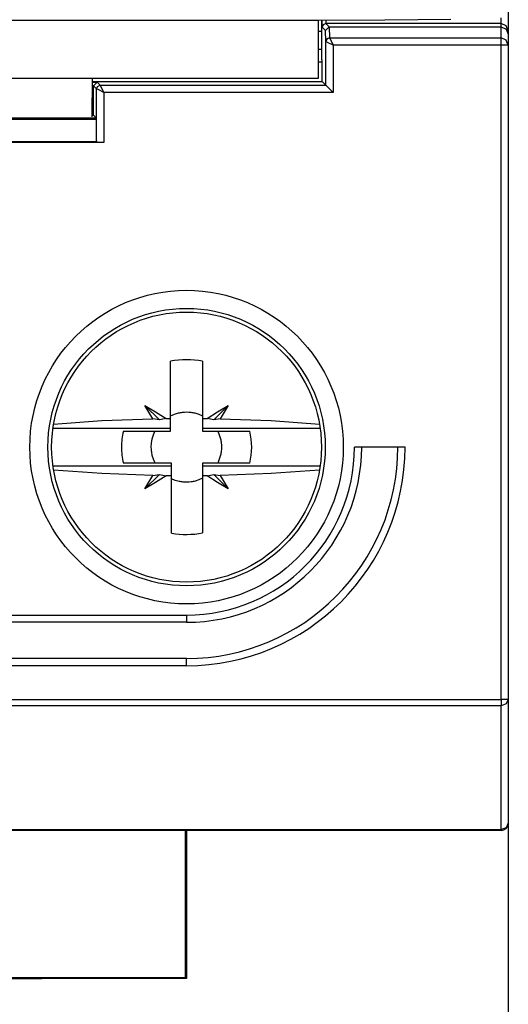
# Model space of a CAD drawing. Extents: x 35 to 234, y 9 to 292.
# Drawn here: x 221 to 234, y 39 to 66 of the extents above; entities that cross this region are included whole.
import ezdxf

# ---------------------------------------------------------------- set-up
doc = ezdxf.new("R2010")
doc.units = 0
doc.header["$MEASUREMENT"] = 0
doc.layers.add('KOTY', color=7, linetype='CONTINUOUS')
doc.layers.add('VRSTVA_1', color=7, linetype='CONTINUOUS')

msp = doc.modelspace()

# ---------------------------------------------------------------- linework, layer by layer
at = {"layer": 'KOTY', "color": 7}
msp.add_lwpolyline([(234.02, 137.712), (234.02, 11.505)], dxfattribs=at)
at = {"layer": 'VRSTVA_1', "color": 7}
for points in [[(234.019, 66.34), (234.019, 65.846), (234.019, 65.64)], [(203.469, 65.933), (228.769, 65.933)], [(228.769, 65.933), (230.601, 65.949), (232.433, 65.965)], [(228.769, 64.333), (228.769, 65.933)], [(228.865, 64.842), (228.865, 65.934)], [(228.87, 65.74), (228.869, 65.934)], [(228.969, 65.935), (228.97, 65.84)], [(233.819, 65.84), (233.819, 65.883), (233.819, 66.005)], [(228.769, 65.633), (228.865, 65.633)], [(228.97, 65.84), (228.9, 65.811), (228.87, 65.74)], [(228.962, 65.648), (228.87, 65.74)], [(228.962, 65.648), (229.062, 65.748)], [(228.974, 65.347), (228.962, 65.648)], [(233.819, 65.84), (228.97, 65.84)], [(228.97, 65.84), (229.062, 65.748)], [(229.062, 65.748), (233.819, 65.748)], [(229.062, 65.748), (229.062, 65.748)], [(229.062, 65.748), (229.074, 65.447)], [(234.019, 65.64), (233.96, 65.781), (233.819, 65.84)], [(233.819, 65.748), (233.819, 65.84)], [(233.819, 65.748), (233.96, 65.689), (234.019, 65.548)], [(233.819, 65.446), (233.819, 65.748)], [(234.019, 65.64), (234.019, 65.548)], [(228.974, 65.347), (229.003, 65.418), (229.074, 65.447)], [(228.975, 65.347), (228.974, 65.347)], [(228.974, 64.136), (228.974, 65.347)], [(229.074, 65.446), (229.004, 65.417), (228.975, 65.347)], [(229.174, 65.247), (229.039, 65.314), (228.975, 65.347)], [(229.074, 65.447), (229.074, 65.446)], [(229.074, 65.446), (233.819, 65.446)], [(229.074, 65.446), (229.106, 65.382), (229.174, 65.247)], [(234.019, 65.247), (233.96, 65.388), (233.819, 65.446)], [(233.819, 65.247), (233.819, 65.382), (233.819, 65.446)], [(234.019, 65.548), (234.019, 65.247)], [(228.769, 65.133), (228.865, 65.133)], [(233.819, 65.247), (229.174, 65.247)], [(229.174, 65.247), (229.174, 63.936)], [(234.019, 65.247), (233.96, 65.247), (233.819, 65.247)], [(233.819, 47.157), (233.819, 65.247)], [(234.019, 65.247), (234.019, 47.157)], [(228.865, 64.842), (228.867, 64.837)], [(228.867, 64.243), (228.867, 64.837)], [(228.867, 64.771), (228.769, 64.771)], [(203.469, 64.333), (228.769, 64.333)], [(222.509, 63.264), (222.519, 64.333)], [(222.543, 64.123), (222.517, 64.123)], [(222.518, 64.243), (228.867, 64.243)], [(222.518, 64.223), (222.643, 64.223)], [(222.543, 64.123), (222.643, 64.223)], [(222.543, 64.122), (222.543, 64.123)], [(222.543, 63.309), (222.543, 64.122)], [(222.629, 64.037), (222.543, 64.122)], [(222.629, 64.037), (222.658, 64.107), (222.729, 64.136)], [(222.829, 63.936), (222.688, 64.007), (222.629, 64.037)], [(222.629, 62.558), (222.629, 64.037)], [(222.643, 64.223), (222.729, 64.136)], [(222.729, 64.136), (228.974, 64.136)], [(222.729, 64.136), (222.758, 64.077), (222.829, 63.936)], [(228.867, 64.243), (228.974, 64.136)], [(228.974, 64.136), (229.033, 64.077), (229.174, 63.936)], [(229.174, 63.936), (222.829, 63.936)], [(222.829, 63.936), (222.829, 62.557)], [(220.171, 63.232), (222.62, 63.232)], [(222.62, 63.188), (220.172, 63.188)], [(222.51, 63.309), (222.543, 63.309)], [(222.543, 63.309), (222.62, 63.232)], [(222.62, 63.232), (222.62, 63.188)], [(222.62, 63.188), (222.621, 62.86), (222.622, 62.647), (222.624, 62.571)], [(222.624, 62.571), (220.192, 62.571)], [(222.829, 62.557), (220.22, 62.557)], [(222.624, 62.571), (222.629, 62.558)], [(222.829, 62.557), (222.688, 62.557), (222.629, 62.558)], [(224.677, 54.924), (224.677, 55.723), (224.677, 56.506)], [(225.561, 56.506), (225.561, 55.723), (225.561, 54.924)], [(223.966, 55.286), (224.366, 54.886)], [(224.189, 54.917), (224.075, 55.101), (223.966, 55.286)], [(223.966, 55.286), (224.262, 55.109), (224.554, 54.922)], [(225.684, 54.922), (225.976, 55.109), (226.271, 55.286)], [(226.271, 55.286), (225.872, 54.886)], [(226.271, 55.286), (226.162, 55.101), (226.049, 54.917)], [(224.678, 55.001), (224.784, 55.046), (224.893, 55.078), (224.921, 55.084), (224.949, 55.09), (224.977, 55.094), (225.005, 55.098), (225.063, 55.103), (225.12, 55.104), (225.177, 55.102), (225.233, 55.096), (225.262, 55.093), (225.29, 55.088), (225.318, 55.082), (225.346, 55.076), (225.455, 55.042), (225.559, 54.995)], [(221.441, 54.77), (222.776, 54.865), (224.189, 54.917)], [(224.366, 54.886), (224.189, 54.917)], [(224.554, 54.922), (224.366, 54.886)], [(224.554, 54.922), (224.615, 54.923), (224.677, 54.924)], [(224.677, 54.651), (224.677, 54.924)], [(225.561, 54.924), (225.561, 54.651)], [(225.561, 54.924), (225.622, 54.923), (225.684, 54.922)], [(225.872, 54.886), (225.684, 54.922)], [(226.049, 54.917), (225.872, 54.886)], [(226.049, 54.917), (227.461, 54.865), (228.796, 54.77)], [(224.677, 54.651), (221.422, 54.651)], [(223.371, 54.575), (224.677, 54.575)], [(224.143, 54.133), (224.15, 54.246), (224.17, 54.359), (224.177, 54.387), (224.185, 54.415), (224.194, 54.442), (224.203, 54.47), (224.225, 54.523), (224.25, 54.575)], [(224.677, 54.575), (224.677, 54.651)], [(225.561, 54.651), (225.561, 54.575)], [(228.815, 54.651), (225.561, 54.651)], [(225.561, 54.575), (226.866, 54.575)], [(225.979, 54.575), (226.025, 54.47), (226.058, 54.361), (226.064, 54.333), (226.07, 54.304), (226.074, 54.276), (226.078, 54.248), (226.083, 54.19), (226.085, 54.133), (226.083, 54.076), (226.078, 54.019), (226.074, 53.991), (226.07, 53.962), (226.064, 53.934), (226.058, 53.906), (226.025, 53.796), (225.979, 53.691)], [(224.25, 53.691), (224.203, 53.796), (224.17, 53.905), (224.164, 53.933), (224.159, 53.961), (224.154, 53.99), (224.15, 54.018), (224.145, 54.076), (224.143, 54.133)], [(231.163, 54.133), (229.763, 54.133)], [(224.701, 53.691), (223.371, 53.691)], [(224.701, 53.615), (224.701, 53.691)], [(225.561, 53.691), (225.561, 53.615)], [(226.866, 53.691), (225.561, 53.691)], [(221.422, 53.615), (224.701, 53.615)], [(224.189, 53.349), (222.776, 53.401), (221.441, 53.496)], [(224.366, 53.379), (223.966, 52.98)], [(224.189, 53.349), (224.366, 53.379)], [(224.366, 53.379), (224.554, 53.343)], [(224.701, 53.342), (224.701, 53.615)], [(225.561, 53.615), (225.561, 53.342)], [(225.561, 53.615), (228.815, 53.615)], [(225.684, 53.343), (225.872, 53.379)], [(226.271, 52.98), (225.872, 53.379)], [(225.872, 53.379), (226.049, 53.349)], [(228.796, 53.496), (227.461, 53.401), (226.049, 53.349)], [(223.966, 52.98), (224.075, 53.165), (224.189, 53.349)], [(224.554, 53.343), (224.262, 53.156), (223.966, 52.98)], [(224.701, 53.342), (224.627, 53.342), (224.554, 53.343)], [(224.701, 51.755), (224.701, 52.54), (224.701, 53.342)], [(225.561, 53.271), (225.459, 53.225), (225.354, 53.192), (225.326, 53.185), (225.299, 53.18), (225.272, 53.175), (225.244, 53.171), (225.189, 53.165), (225.133, 53.162), (225.078, 53.163), (225.023, 53.166), (224.995, 53.169), (224.967, 53.173), (224.94, 53.178), (224.912, 53.183), (224.805, 53.212), (224.701, 53.254)], [(225.684, 53.343), (225.622, 53.342), (225.561, 53.342)], [(225.561, 53.342), (225.561, 52.543), (225.561, 51.759)], [(226.271, 52.98), (225.976, 53.156), (225.684, 53.343)], [(226.049, 53.349), (226.162, 53.165), (226.271, 52.98)], [(207.119, 49.489), (225.119, 49.489)], [(225.119, 49.289), (207.119, 49.289)], [(225.119, 49.489), (225.119, 49.347), (225.119, 49.289)], [(225.119, 48.289), (207.119, 48.289)], [(225.119, 48.089), (225.119, 48.23), (225.119, 48.289)], [(225.119, 48.089), (207.119, 48.089)], [(198.419, 47.157), (233.819, 47.157)], [(233.819, 47.157), (233.819, 47.057), (233.819, 46.984)], [(234.019, 47.157), (233.96, 47.035), (233.819, 46.984)], [(234.019, 47.157), (233.96, 47.157), (233.819, 47.157)], [(234.019, 47.157), (234.019, 43.733)], [(233.819, 46.984), (198.419, 46.984)], [(233.819, 43.559), (233.819, 46.984)], [(198.419, 43.559), (233.819, 43.559)], [(234.019, 43.733), (233.96, 43.61), (233.819, 43.559)], [(233.819, 43.559), (233.819, 43.54), (233.819, 43.533)], [(233.819, 43.533), (198.419, 43.533)], [(225.093, 39.468), (225.093, 43.533)], [(225.119, 43.533), (225.119, 39.442)], [(207.145, 39.468), (225.093, 39.468)], [(211.119, 39.442), (221.119, 39.442)], [(225.119, 39.442), (221.119, 39.442)], [(225.119, 39.442), (225.093, 39.468)]]:
    msp.add_lwpolyline(points, dxfattribs=at)
for points in [[(225.119, 49.797), (227.513, 49.797), (229.454, 51.738), (229.454, 54.133), (229.454, 56.527), (227.513, 58.468), (225.119, 58.468), (222.724, 58.468), (220.783, 56.527), (220.783, 54.133), (220.783, 51.738), (222.724, 49.797), (225.119, 49.797)], [(225.119, 50.297), (227.237, 50.297), (228.955, 52.015), (228.955, 54.133), (228.955, 56.251), (227.237, 57.969), (225.119, 57.969), (223, 57.969), (221.283, 56.251), (221.283, 54.133), (221.283, 52.015), (223, 50.297), (225.119, 50.297)], [(225.119, 57.866), (223.058, 57.866), (221.386, 56.194), (221.386, 54.133), (221.386, 52.071), (223.058, 50.4), (225.119, 50.4), (227.18, 50.4), (228.851, 52.071), (228.851, 54.133), (228.851, 56.194), (227.18, 57.866), (225.119, 57.866)]]:
    msp.add_open_spline(points, degree=3, knots=[0, 0, 0, 0, 1, 1, 1, 2, 2, 2, 3, 3, 3, 4, 4, 4, 4], dxfattribs=at)
for points in [[(225.561, 56.506), (225.269, 56.561), (224.969, 56.561), (224.677, 56.506)], [(223.371, 54.575), (223.335, 54.43), (223.317, 54.282), (223.317, 54.133)], [(226.866, 53.691), (226.939, 53.981), (226.939, 54.285), (226.866, 54.575)], [(223.317, 54.133), (223.317, 53.984), (223.335, 53.835), (223.371, 53.691)], [(225.119, 48.289), (228.346, 48.289), (230.963, 50.905), (230.963, 54.133)], [(225.119, 48.089), (228.457, 48.089), (231.163, 50.795), (231.163, 54.133)], [(225.119, 49.489), (227.684, 49.489), (229.763, 51.568), (229.763, 54.133)], [(225.119, 49.289), (227.794, 49.289), (229.963, 51.458), (229.963, 54.133)], [(224.701, 51.755), (224.986, 51.705), (225.277, 51.707), (225.561, 51.759)], [(233.819, 43.533), (233.93, 43.533), (234.019, 43.622), (234.019, 43.733)]]:
    msp.add_open_spline(points, degree=3, dxfattribs=at)

doc.saveas('drawing.dxf')
